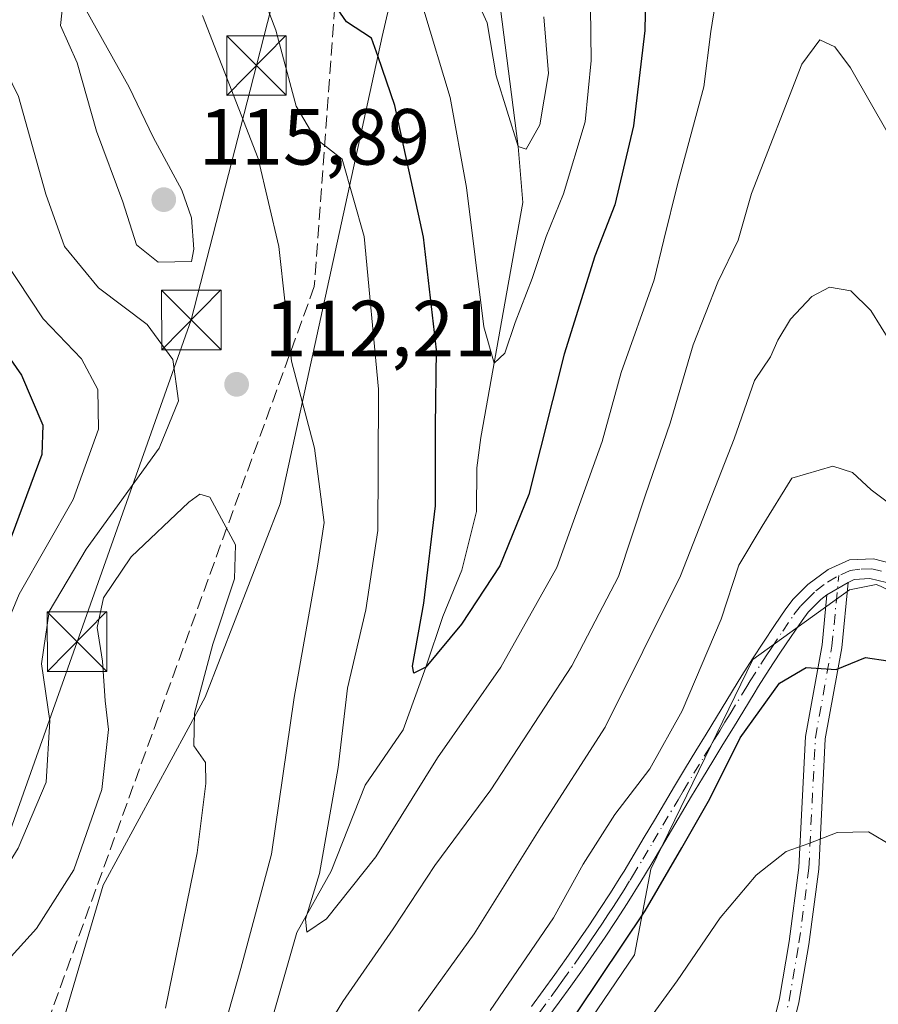
# Model space of a CAD drawing. Units: metres. Extents: x 606580 to 610011, y 4784790 to 4787158.
# Drawn here: x 607123 to 607231, y 4786724 to 4786848 of the extents above; entities that cross this region are included whole.
import ezdxf

# ---------------------------------------------------------------- set-up
doc = ezdxf.new("R2010")
doc.units = ezdxf.units.M
doc.header["$MEASUREMENT"] = 0
doc.linetypes.add('DGN Style 3', pattern=[2.307223458686699, 1.648016756204785, -0.6592067024819142])
doc.linetypes.add('DGN Style 4', pattern=[2.6384748266838614, 1.318413404963828, -0.6592067024819142, 0.001648016756204785, -0.6592067024819142])
for name, color, linetype, lineweight in [('Arbolado forestal CxS', 92, 'Continuous', 0), ('Conducción de agua lineal', 4, 'DGN Style 3', 0), ('Corriente natural lineal', 142, 'Continuous', 13), ('Curva de nivel maestra', 30, 'Continuous', 30), ('Curva de nivel normal', 30, 'Continuous', 0), ('Estanque Cxs', 5, 'Continuous', 0), ('Pastizal CxS', 92, 'Continuous', 0), ('Pista no pavimentada Cxs', 111, 'Continuous', 0), ('Pista no pavimentada eje', 91, 'DGN Style 4', 0), ('Punto de cota en terreno', 7, 'Continuous', 0), ('Rótulo de punto de cota en terreno', 7, 'Continuous', 0), ('Tendido', 6, 'Continuous', 0), ('Torre de tendido puntual', 7, 'Continuous', 0)]:
    doc.layers.add(name, color=color, linetype=linetype, lineweight=lineweight)
doc.styles.add('Style-Arial', font='txt')

# ---------------------------------------------------------------- blocks, each defined once
blk = doc.blocks.new('*U16')
at = {"layer": 'Arbolado forestal CxS', "color": 92, "linetype": 'Continuous', "lineweight": 0}
blk.add_polyline3d([(607175.2872000001, 4786874.632900001, 85.74129999999423), (607168.5231, 4786845.544700001, 98.83430000000226), (607155.6716999998, 4786786.693399999, 112.3245000000024), (607146.2019999997, 4786762.3411, 115.2128999999986), (607133.3493999997, 4786738.665300001, 116.0056000000041), (607123.2030999997, 4786704.1666, 121.0418000000063), (607123.8799000002, 4786694.6965, 121.9921999999933), (607115.3041000003, 4786685.874100001, 124.7449000000051), (607110.0131000001, 4786681.288600001, 124.8617999999988), (607101.9927000003, 4786674.3377, 125.2725999999966), (607098.0444, 4786671.047499999, 125.9217999999964), (607086.0192999998, 4786661.026900001, 128.1132999999973), (607083.3569, 4786653.927100001, 129.8168000000005), (607089.3718999998, 4786642.1819, 134.1922999999952), (607077.7675000001, 4786610.686699999, 142.6429000000062), (607059.5330999997, 4786574.218699999, 153.4260000000068)], dxfattribs=at)
blk = doc.blocks.new('5PATER')
at = {"layer": 'Punto de cota en terreno', "linetype": 'Continuous', "lineweight": 0}
h = blk.add_hatch(color=51, dxfattribs=at)
edge = h.paths.add_edge_path()
edge.add_ellipse((0, 0), major_axis=(-0.1095731443231308, -0.1110710700762829), ratio=0.9994222409660322, start_angle=0, end_angle=360)
blk = doc.blocks.new('5TTEND')
at = {"layer": 'Estanque Cxs', "color": 7, "linetype": 'Continuous', "lineweight": 0}
for p, q in [((-0.375, 0.3754), (0.375, -0.3746)), ((0.3720000000000001, 0.3784000000000001), (-0.3720000000000001, -0.3776))]:
    blk.add_line(p, q, dxfattribs=at)
at = {"layer": 'Estanque Cxs', "color": 7, "linetype": 'Continuous', "lineweight": 0, "flags": 128}
blk.add_lwpolyline([(-0.375, -0.3746), (0.375, -0.3746), (0.375, 0.3754), (-0.375, 0.3754), (-0.3720000000000001, -0.3776)], dxfattribs=at)

msp = doc.modelspace()

# ---------------------------------------------------------------- linework, layer by layer
at = {"layer": 'Arbolado forestal CxS', "color": 92, "linetype": 'Continuous', "lineweight": 0}
for points in [[(607216.2275, 4786958.3347, 64.47019999999611), (607215.5554999998, 4786957.660499999, 64.58699999999953), (607208.6133000003, 4786950.6975, 67.47359999999753), (607197.6096000001, 4786932.1306, 75.56459999999788), (607184.0806, 4786905.748500001, 80.29809999999998), (607175.2872000001, 4786874.632900001, 85.74129999999423), (607168.5231, 4786845.544700001, 98.83430000000226), (607155.6716999998, 4786786.693399999, 112.3245000000024), (607146.2019999997, 4786762.3411, 115.2128999999986), (607133.3493999997, 4786738.665300001, 116.0056000000041), (607123.2030999997, 4786704.1666, 121.0418000000063), (607123.8799000002, 4786694.6965, 121.9921999999933)], [(607216.2275, 4786958.3347, 64.47019999999611), (607215.5554999998, 4786957.660499999, 64.58699999999953), (607208.6133000003, 4786950.6975, 67.47359999999753), (607197.6096000001, 4786932.1306, 75.56459999999788), (607184.0806, 4786905.748500001, 80.29809999999998), (607175.2872000001, 4786874.632900001, 85.74129999999423), (607168.5231, 4786845.544700001, 98.83430000000226), (607155.6716999998, 4786786.693399999, 112.3245000000024), (607146.2019999997, 4786762.3411, 115.2128999999986), (607133.3493999997, 4786738.665300001, 116.0056000000041), (607123.2030999997, 4786704.1666, 121.0418000000063), (607123.8799000002, 4786694.6965, 121.9921999999933)], [(607231.2745000003, 4786776.303099999, 122.0060999999987), (607230.7605, 4786776.547900001, 122.0426000000007), (607227.3787000002, 4786775.871099999, 122.4909000000043), (607215.2018999998, 4786767.077299999, 121.6154999999999), (607202.3494999995, 4786740.695499999, 122.6934000000037), (607200.3205000004, 4786729.872500001, 125.0323999999964), (607190.1734999996, 4786714.990499999, 124.9275000000052), (607177.3213000001, 4786697.4027, 124.0960999999952), (607165.1451000003, 4786682.520500001, 123.2583000000013), (607159.0573000005, 4786664.256300001, 124.4587999999931), (607162.1709000003, 4786648.0219, 127.9902000000002), (607145.9370999997, 4786665.483100001, 118.6818999999959), (607143.0009000005, 4786684.9331, 116.786500000002), (607123.8799000002, 4786694.6965, 121.9921999999933), (607123.2030999997, 4786704.1666, 121.0418000000063), (607133.3493999997, 4786738.665300001, 116.0056000000041), (607146.2019999997, 4786762.3411, 115.2128999999986), (607155.6716999998, 4786786.693399999, 112.3245000000024), (607168.5231, 4786845.544700001, 98.83430000000226), (607175.2872000001, 4786874.632900001, 85.74129999999423)], [(607123.8799000002, 4786694.6965, 121.9921999999933), (607143.0009000005, 4786684.9331, 116.786500000002), (607145.9370999997, 4786665.483100001, 118.6818999999959), (607162.1709000003, 4786648.0219, 127.9902000000002), (607159.0573000005, 4786664.256300001, 124.4587999999931), (607165.1451000003, 4786682.520500001, 123.2583000000013), (607177.3213000001, 4786697.4027, 124.0960999999952), (607190.1734999996, 4786714.990499999, 124.9275000000052), (607200.3205000004, 4786729.872500001, 125.0323999999964), (607202.3494999995, 4786740.695499999, 122.6934000000037), (607215.2018999998, 4786767.077299999, 121.6154999999999), (607227.3787000002, 4786775.871099999, 122.4909000000043), (607230.7605, 4786776.547900001, 122.0426000000007), (607231.2745000003, 4786776.303099999, 122.0060999999987), (607232.1984999999, 4786775.863100001, 121.9446999999927), (607244.9666999998, 4786769.783299999, 119.0108000000037), (607251.5219000002, 4786760.5067, 118.1775999999954), (607256.2644999997, 4786757.207900001, 116.7014999999956)]]:
    msp.add_polyline3d(points, dxfattribs=at)
at = {"layer": 'Conducción de agua lineal', "color": 4, "linetype": 'DGN Style 3', "lineweight": 0}
msp.add_polyline3d([(607185.8198999995, 4787032.0273, 63.7100000000064), (607187.4760999996, 4787009.007900001, 68.943299999999), (607191.3444999997, 4786986.185500001, 64.61000000000058), (607184.0893999999, 4786946.777799999, 93.511599999998), (607165.0394000001, 4786883.912699999, 98.31140000000596), (607159.9594000002, 4786814.0625, 117.7942999999941), (607114.3996000001, 4786688.362600001, 130.7455000000045), (607109.7657000005, 4786681.9626, 128.3111000000063)], dxfattribs=at)
at = {"layer": 'Corriente natural lineal', "color": 142, "linetype": 'Continuous', "lineweight": 13}
msp.add_polyline3d([(607154.6376999998, 4786721.812100001, 107.5984000000026), (607157.7698999997, 4786732.6808, 107.2421999999933), (607162.073, 4786740.441199999, 105.9550000000017), (607166.369, 4786751.261399999, 103.4906000000046), (607171.1415999997, 4786758.223200001, 101.8285000000033), (607174.0300000003, 4786766.130000001, 101.0831999999937), (607176.1687000003, 4786772.510700001, 100.1628999999957), (607178.5499, 4786778.331599999, 99.49469999999565), (607180.4019999999, 4786785.739900001, 98.49820000000182), (607180.4396000003, 4786791.232100001, 98.23179999999411), (607180.9351000005, 4786795.026900001, 97.65579999999318), (607186.2227999996, 4786824.6338, 92.0966999999946), (607185.6299999999, 4786831.699999999, 90.88940000000002), (607184.8075000001, 4786838.251800001, 90.20739999999932), (607182.2540999996, 4786858.235900001, 87.5792999999976)], dxfattribs=at)
at = {"layer": 'Curva de nivel maestra', "color": 30, "linetype": 'Continuous', "lineweight": 30, "flags": 128}
for points, elevation in [([(607201.7800000003, 4786854.880100001), (607201.6200000001, 4786846.3201), (607200.1799999997, 4786834.3101), (607197.8300000001, 4786824.360099999), (607195.3099999996, 4786817.890100001), (607191.4400000004, 4786805.540100001), (607187.0099999999, 4786787.880100001), (607183.3200000003, 4786778.880100001), (607178.5, 4786771.540100001), (607174.0300000003, 4786766.130100001), (607172.5099999999, 4786765.370100001), (607172.3399999999, 4786766.2301), (607173.75, 4786774.190099999), (607175.25, 4786786.440099999), (607175.2400000002, 4786796.4301), (607175.3399999999, 4786806.100099999), (607173.7000000002, 4786820.290100001), (607170.0999999996, 4786836.860099999), (607168.0099999999, 4786843.0001), (607167.1699999999, 4786845.3301), (607164.0099999999, 4786847.380100001), (607160.9000000004, 4786851.950099999)], 100), ([(607099.2000000002, 4786852.9301), (607104.3300000001, 4786842.040100001), (607108.8399999999, 4786835.120100001), (607110.8600000005, 4786829.0801), (607112.2800000003, 4786821.5001), (607117.7999999998, 4786810.4301), (607123.0800000001, 4786802.880100001), (607125.75, 4786796.600099999), (607125.6399999997, 4786792.890100001), (607121.3600000005, 4786781.340100001), (607115.6699999999, 4786769.720100001), (607113.9100000003, 4786763.0001), (607114.3399999999, 4786757.210100001), (607113.1799999997, 4786750.540100001), (607108.6100000005, 4786740.540100001), (607100.7599999999, 4786727.9801), (607092.5599999996, 4786718.4101), (607088.0199999996, 4786712.780099999), (607084.3600000005, 4786710.1601), (607073.8799999999, 4786705.700099999), (607057.4100000003, 4786696.210100001)], 100), ([(607153.8700000001, 4786637.6801), (607154.3600000005, 4786645.610099999), (607156.1699999999, 4786655.450099999), (607159.0999999996, 4786665.610099999), (607164.0800000001, 4786677.450099999), (607170.9900000002, 4786689.130100001), (607176.0199999996, 4786695.9301), (607181.9299999997, 4786704.8101), (607190.2999999998, 4786718.5001), (607201.6399999997, 4786735.4301), (607206.2599999999, 4786743.350099999), (607209.8099999996, 4786749.540100001), (607213.6299999999, 4786757.210100001), (607218.5899999999, 4786764.100099999), (607221.9400000004, 4786766.0801), (607225.6900000004, 4786765.8201), (607229.4100000003, 4786767.350099999), (607232.2300000006, 4786766.9001)], 125)]:
    msp.add_lwpolyline(points, dxfattribs=dict(at, elevation=elevation))
at = {"layer": 'Curva de nivel normal', "color": 30, "linetype": 'Continuous', "lineweight": 0, "flags": 128}
for points, elevation in [([(607211.1900000004, 4786854.08), (607209.9299999997, 4786846.180000001), (607209.0300000003, 4786839.210000001), (607205.7400000002, 4786826.890000001), (607204.0099999999, 4786819.92), (607202.7800000003, 4786814.9), (607198.6399999997, 4786803.24), (607196.2100000001, 4786794.550000001), (607190.5, 4786778.689999999), (607183.4500000002, 4786766.130000001), (607175.4900000002, 4786754.689999999), (607167.7100000001, 4786742.210000001), (607161.4900000002, 4786734.4), (607159.04, 4786732.74), (607158.8499999996, 4786734.380000001), (607160.6200000001, 4786740.140000001), (607162.9600000001, 4786753.470000001), (607164.1600000003, 4786763.49), (607166.4400000004, 4786773.32), (607167.9699999997, 4786783.34), (607168, 4786791.189999999), (607168.0499999998, 4786801.140000001), (607166.2400000002, 4786820.359999999), (607163.4600000001, 4786830.100000001), (607160.04, 4786832.779999999), (607157.6600000003, 4786836.77), (607155.1200000001, 4786846.359999999), (607151.6500000004, 4786855.5)], 105), ([(607106.9100000003, 4786852.050000001), (607108.0099999999, 4786847.02), (607109.9299999997, 4786843.58), (607112.7699999996, 4786840.9), (607115.9000000004, 4786837.210000001), (607117.7599999999, 4786832.350000001), (607118.7300000006, 4786824.539999999), (607120.8899999997, 4786817.41), (607125.7999999998, 4786809.980000001), (607130.6500000004, 4786804.970000001), (607132.6900000004, 4786801.07), (607132.7599999999, 4786796.08), (607129.5700000003, 4786787.24), (607122.7599999999, 4786775.310000001), (607120.2300000006, 4786769.210000001), (607119.7800000003, 4786766.029999999), (607119.6600000003, 4786754.210000001), (607119.0899999999, 4786750.76), (607115.5899999999, 4786742.939999999), (607104.2999999998, 4786725.42), (607094.9699999997, 4786713.710000001)], 105), ([(607179.2599999999, 4786852.779999999), (607181.7400000002, 4786847.26), (607182.8600000005, 4786840.600000001), (607185.6299999999, 4786831.699999999), (607186.6600000003, 4786831.369999999), (607188.3799999999, 4786834.430000001), (607189.4699999997, 4786840.880000001), (607188.8799999999, 4786848.039999999)], 90), ([(607129.6900000004, 4786851.59), (607128.2699999996, 4786849.65), (607128, 4786846.949999999), (607130.0999999996, 4786842.25), (607132.5300000003, 4786833.630000001), (607135.8600000005, 4786824.710000001), (607137.5499999998, 4786819.32), (607140.29, 4786817.119999999), (607144.5, 4786817.220000001), (607144.7699999996, 4786818.779999999), (607144.5099999999, 4786822.689999999), (607143.2599999999, 4786826.210000001), (607139.6799999997, 4786832.880000001), (607136.6500000004, 4786839.180000001), (607129.6900000004, 4786851.59)], 115), ([(607146.5, 4786713.289999999), (607150.7000000002, 4786728.17), (607154.5800000001, 4786742.58), (607157.4199999999, 4786762.279999999), (607160.3799999999, 4786778.850000001), (607161.2100000001, 4786784.34), (607160, 4786793.710000001), (607157.0700000003, 4786804.640000001), (607155.4800000006, 4786819.100000001), (607152.8700000001, 4786830.180000001), (607145.8600000005, 4786848.210000001)], 110), ([(607173.7599999999, 4786848.850000001), (607177.0599999996, 4786837.880000001), (607179.1500000004, 4786826.529999999), (607181.3399999999, 4786808.980000001), (607182.6299999999, 4786804.42), (607183.9699999997, 4786805.680000001), (607185.2599999999, 4786809.529999999), (607187.4199999999, 4786815.060000001), (607189.1600000003, 4786820.350000001), (607191.3600000005, 4786825.720000001), (607194.0899999999, 4786834.779999999), (607194.8600000005, 4786842.539999999), (607194.7699999996, 4786849.210000001)], 95), ([(607117.8399999999, 4786847.880000001), (607122.6799999997, 4786838), (607126.1299999999, 4786825.699999999), (607128.4800000006, 4786819.09), (607132.7800000003, 4786813.91), (607138.9199999999, 4786809.289999999), (607142.1299999999, 4786804.869999999), (607142.8499999996, 4786799.66), (607140.4000000004, 4786793.680000001), (607131.2100000001, 4786780.960000001), (607126.54, 4786773.119999999), (607125.6100000005, 4786766.539999999), (607126.6399999997, 4786759.369999999), (607126.1900000004, 4786751.619999999), (607122.6399999997, 4786743.300000001), (607118.8799999999, 4786737.220000001), (607102.2199999997, 4786714.32), (607094.79, 4786702.74), (607092.1699999999, 4786700.42), (607087.8700000001, 4786699.84), (607083.0199999996, 4786698.17), (607076.3600000005, 4786694.880000001), (607070.6900000004, 4786690.980000001), (607062, 4786682.680000001)], 110), ([(607236.9299999997, 4786825.180000001), (607227.5099999999, 4786841.600000001), (607225.5599999996, 4786844.24), (607223.6699999999, 4786845.109999999), (607221.4000000004, 4786842.060000001), (607215.0599999996, 4786825.76), (607213.3700000001, 4786819.91), (607210.8200000003, 4786814.619999999), (607207.7100000001, 4786806.699999999), (607204.7999999998, 4786796.850000001), (607201.7000000002, 4786787.83), (607198.2800000003, 4786777.52), (607192.4199999999, 4786766.300000001), (607182.2199999997, 4786750.67), (607175.1399999997, 4786741.130000001), (607169.9100000003, 4786733.16), (607163.5599999996, 4786724.01), (607156.1399999997, 4786711.82)], 110), ([(607232.6699999999, 4786806.850000001), (607230.0899999999, 4786811.050000001), (607227.5599999996, 4786813.5), (607224.8700000001, 4786813.970000001), (607222.6299999999, 4786812.810000001), (607219.9600000001, 4786809.960000001), (607218.3399999999, 4786807.310000001), (607217.4400000004, 4786805.210000001), (607215.4199999999, 4786802.210000001), (607212.8499999996, 4786794.880000001), (607206.0899999999, 4786777.630000001), (607196.6100000005, 4786758.550000001), (607188.5, 4786745.960000001), (607180.0999999996, 4786732.550000001), (607173.0999999996, 4786722.789999999)], 115), ([(607182.1399999997, 4786722.890000001), (607190.0800000001, 4786734.550000001), (607193.8399999999, 4786741.300000001), (607197.8099999996, 4786747.58), (607202.2199999997, 4786753.300000001), (607206.29, 4786760.619999999), (607211.2300000006, 4786772.180000001), (607213.4400000004, 4786778.949999999), (607216.3700000001, 4786783.880000001), (607220.1399999997, 4786789.939999999), (607225.2800000003, 4786791.430000001), (607227.7599999999, 4786790.619999999), (607230.1200000001, 4786788.439999999), (607234.0899999999, 4786785.470000001)], 120), ([(607141.2300000006, 4786723.16), (607145.2000000002, 4786742.720000001), (607146.29, 4786751.449999999), (607146.2699999996, 4786754.119999999), (607144.79, 4786756.189999999), (607144.8499999996, 4786760.32), (607147.1799999997, 4786769.02), (607149.9299999997, 4786777.230000001), (607150.0199999996, 4786781.539999999), (607146.79, 4786787.529999999), (607145.5599999996, 4786787.890000001), (607144.1699999999, 4786786.9), (607136.9000000004, 4786780), (607133.4199999999, 4786774.859999999), (607132.5999999996, 4786771.119999999), (607133.2699999996, 4786766.880000001), (607133.5999999996, 4786761.880000001), (607134.0199999996, 4786758.25), (607133.1799999997, 4786750.689999999), (607129.6699999999, 4786740.58), (607124.9600000001, 4786733.220000001), (607114.1699999999, 4786721.32)], 115), ([(607232.75, 4786743.600000001), (607229.7800000003, 4786745.369999999), (607225.8200000003, 4786745.300000001), (607222.2800000003, 4786743.9), (607219.4199999999, 4786742.9), (607215.6200000001, 4786739.9), (607211.0999999996, 4786734.560000001), (607205.6600000003, 4786726.609999999), (607199.1600000003, 4786717.65), (607189.9600000001, 4786703.539999999), (607181.7400000002, 4786691.470000001), (607171, 4786671.890000001), (607167.9900000002, 4786664.220000001), (607165.4400000004, 4786654.539999999), (607163.5999999996, 4786647.210000001), (607161.4199999999, 4786632.300000001)], 130)]:
    msp.add_lwpolyline(points, dxfattribs=dict(at, elevation=elevation))
at = {"layer": 'Pastizal CxS', "color": 92, "linetype": 'Continuous', "lineweight": 0}
for points in [[(607125.6086999997, 4786635.281099999, 127.7825000000012), (607117.1633000001, 4786652.0285, 129.1652000000031), (607089.3718999998, 4786642.1819, 134.1922999999952), (607083.3569, 4786653.927100001, 129.8168000000005), (607086.0192999998, 4786661.026900001, 128.1132999999973), (607098.0444, 4786671.047499999, 125.9217999999964), (607101.9927000003, 4786674.3377, 125.2725999999966), (607110.0131000001, 4786681.288600001, 124.8617999999988), (607115.3041000003, 4786685.874100001, 124.7449000000051), (607123.8799000002, 4786694.6965, 121.9921999999933), (607143.0009000005, 4786684.9331, 116.786500000002), (607145.9370999997, 4786665.483100001, 118.6818999999959), (607162.1709000003, 4786648.0219, 127.9902000000002), (607159.0573000005, 4786664.256300001, 124.4587999999931), (607165.1451000003, 4786682.520500001, 123.2583000000013), (607177.3213000001, 4786697.4027, 124.0960999999952), (607190.1734999996, 4786714.990499999, 124.9275000000052), (607200.3205000004, 4786729.872500001, 125.0323999999964), (607202.3494999995, 4786740.695499999, 122.6934000000037), (607215.2018999998, 4786767.077299999, 121.6154999999999), (607227.3787000002, 4786775.871099999, 122.4909000000043), (607230.7605, 4786776.547900001, 122.0426000000007), (607231.2745000003, 4786776.303099999, 122.0060999999987)], [(607123.8799000002, 4786694.6965, 121.9921999999933), (607143.0009000005, 4786684.9331, 116.786500000002), (607145.9370999997, 4786665.483100001, 118.6818999999959), (607162.1709000003, 4786648.0219, 127.9902000000002), (607159.0573000005, 4786664.256300001, 124.4587999999931), (607165.1451000003, 4786682.520500001, 123.2583000000013), (607177.3213000001, 4786697.4027, 124.0960999999952), (607190.1734999996, 4786714.990499999, 124.9275000000052), (607200.3205000004, 4786729.872500001, 125.0323999999964), (607202.3494999995, 4786740.695499999, 122.6934000000037), (607215.2018999998, 4786767.077299999, 121.6154999999999), (607227.3787000002, 4786775.871099999, 122.4909000000043), (607230.7605, 4786776.547900001, 122.0426000000007), (607231.2745000003, 4786776.303099999, 122.0060999999987), (607232.1984999999, 4786775.863100001, 121.9446999999927), (607244.9666999998, 4786769.783299999, 119.0108000000037), (607251.5219000002, 4786760.5067, 118.1775999999954), (607256.2644999997, 4786757.207900001, 116.7014999999956)]]:
    msp.add_polyline3d(points, dxfattribs=at)
at = {"layer": 'Pista no pavimentada Cxs', "color": 111, "linetype": 'Continuous', "lineweight": 0, "extrusion": (-0.3802133259097824, -0.2264191716172835, 0.8967564806148682), "elevation": -1314580.452547776, "flags": 128}
msp.add_lwpolyline([(-3802069.614810273, 2664222.859984925), (-3802069.614810273, 2664226.325330832)], dxfattribs=at)
msp.add_lwpolyline([(-3802069.614810273, 2664222.859984925), (-3802069.614810273, 2664226.325330832)], dxfattribs=at)
at = {"layer": 'Pista no pavimentada Cxs', "color": 111, "linetype": 'Continuous', "lineweight": 0}
for points in [[(607187.3300999999, 4786723.380100001, 144.6426999999967), (607188.8102000002, 4786725.390100001, 144.6248000000051), (607190.2701000003, 4786727.4101, 144.4909999999945), (607191.7100999998, 4786729.440099999, 143.1085000000021), (607193.1300999997, 4786731.4801, 142.0472000000009), (607194.5301999999, 4786733.530099999, 142.1043999999965), (607195.9101, 4786735.600099999, 142.7655999999988), (607197.2602000004, 4786737.690099999, 143.7191000000021), (607198.5800999999, 4786739.790100001, 143.4238000000041), (607198.9801000003, 4786740.440099999, 143.3294000000024), (607200.2701000003, 4786742.5701, 143.0807999999961), (607201.5401, 4786744.700099999, 141.4456999999966), (607202.8101000005, 4786746.850099999, 138.9180999999953), (607204.0800999999, 4786748.9901, 136.9875999999931), (607205.3501000004, 4786751.140100001, 136.2544000000053), (607206.7200999996, 4786753.420100001, 135.8126999999949), (607208.0201000003, 4786755.5601, 135.9731999999931), (607209.3201000001, 4786757.690099999, 135.2347000000009), (607210.6201, 4786759.8301, 133.4032000000007), (607211.9301000005, 4786761.960100001, 131.7822000000015), (607213.2301000003, 4786764.100099999, 131.2143999999971), (607213.8202000001, 4786765.0601, 131.1934000000037), (607215.1700999998, 4786767.1801, 130.9615999999951), (607216.5502000004, 4786769.280099999, 130.5348999999987), (607217.9501, 4786771.360099999, 130.0470999999961), (607219.3801999995, 4786773.470100001, 128.4361999999965), (607220.3000999996, 4786774.670100001, 127.1747999999934), (607222.1402000004, 4786776.530099999, 125.1444000000047), (607224.6901000004, 4786778.4101, 126.8320999999996), (607227.3701, 4786779.620100001, 129.7994999999937), (607230.4001000002, 4786779.7501, 127.9753999999957), (607232.8400999998, 4786779.140100001, 126.147100000002)], [(607187.3300999999, 4786723.380100001, 144.6426999999967), (607188.8102000002, 4786725.390100001, 144.6248000000051), (607190.2701000003, 4786727.4101, 144.4909999999945), (607191.7100999998, 4786729.440099999, 143.1085000000021), (607193.1300999997, 4786731.4801, 142.0472000000009), (607194.5301999999, 4786733.530099999, 142.1043999999965), (607195.9101, 4786735.600099999, 142.7655999999988), (607197.2602000004, 4786737.690099999, 143.7191000000021), (607198.5800999999, 4786739.790100001, 143.4238000000041), (607198.9801000003, 4786740.440099999, 143.3294000000024), (607200.2701000003, 4786742.5701, 143.0807999999961), (607201.5401, 4786744.700099999, 141.4456999999966), (607202.8101000005, 4786746.850099999, 138.9180999999953), (607204.0800999999, 4786748.9901, 136.9875999999931), (607205.3501000004, 4786751.140100001, 136.2544000000053), (607206.7200999996, 4786753.420100001, 135.8126999999949), (607208.0201000003, 4786755.5601, 135.9731999999931), (607209.3201000001, 4786757.690099999, 135.2347000000009), (607210.6201, 4786759.8301, 133.4032000000007), (607211.9301000005, 4786761.960100001, 131.7822000000015), (607213.2301000003, 4786764.100099999, 131.2143999999971), (607213.8202000001, 4786765.0601, 131.1934000000037), (607215.1700999998, 4786767.1801, 130.9615999999951), (607216.5502000004, 4786769.280099999, 130.5348999999987), (607217.9501, 4786771.360099999, 130.0470999999961), (607219.3801999995, 4786773.470100001, 128.4361999999965), (607220.3000999996, 4786774.670100001, 127.1747999999934), (607222.1402000004, 4786776.530099999, 125.1444000000047), (607224.6901000004, 4786778.4101, 126.8320999999996), (607227.3701, 4786779.620100001, 129.7994999999937), (607230.4001000002, 4786779.7501, 127.9753999999957), (607232.8400999998, 4786779.140100001, 126.147100000002)], [(607232.0601000005, 4786776.7601, 124.3521000000037), (607229.9700999996, 4786777.290100001, 125.626099999994), (607227.9801000003, 4786777.1501, 126.6444999999949), (607227.2100999998, 4786776.800100001, 126.5252999999939), (607224.5401, 4786775.210100001, 124.9918000000034), (607223.7901, 4786774.640100001, 124.7548999999999), (607222.1901000004, 4786773.030099999, 124.9959999999992), (607221.4101, 4786772.0101, 126.0096000000049), (607220.0201000003, 4786769.960100001, 127.4723999999987), (607218.6300999997, 4786767.9001, 128.2599000000046), (607217.2702000003, 4786765.8201, 128.5644999999931), (607215.9401000004, 4786763.7301, 128.8858000000037), (607215.3601000002, 4786762.790100001, 128.9520000000048), (607212.7600999996, 4786758.530099999, 129.0469000000012), (607211.4501999998, 4786756.390100001, 130.4064000000071), (607210.1601999998, 4786754.2601, 131.5622000000003), (607208.8601000002, 4786752.120100001, 131.8558000000048), (607207.5000999998, 4786749.860099999, 131.5497000000032), (607204.9600999998, 4786745.5801, 136.3616000000038), (607203.6901000004, 4786743.4301, 140.6487000000052), (607202.4101999998, 4786741.280099999, 143.4875000000029), (607201.1101000002, 4786739.140100001, 143.6092000000062), (607199.3701, 4786736.340100001, 143.5187000000005), (607198.0000999998, 4786734.2301, 142.8681999999972), (607196.6101000002, 4786732.130100001, 142.1334999999963), (607195.1901000004, 4786730.0601, 141.9848999999958), (607193.7500999998, 4786728.0001, 142.4728999999934), (607192.3000999996, 4786725.950099999, 142.6744999999937), (607190.8300999999, 4786723.920100001, 142.8420999999944), (607187.8501000004, 4786719.880100001, 144.0669000000053)], [(607227.2100999998, 4786776.800100001, 126.5252999999939), (607226.4200999998, 4786768.5701, 124.9878999999928), (607224.3300999999, 4786757.0801, 127.8065000000061), (607223.5100999996, 4786740.670100001, 131.6208000000042), (607222.2600999996, 4786731.200099999, 133.7755999999936), (607221.0201000003, 4786723.870100001, 135.315300000002), (607219.6801000005, 4786718.380100001, 136.2103999999963), (607214.1501000002, 4786702.590100001, 139.895399999994), (607212.9401000004, 4786697.920100001, 142.4388999999937), (607212.2401000002, 4786690.7501, 144.1981999999989), (607211.4200999998, 4786672.850099999, 147.3307999999961), (607210.5500999996, 4786667.630100001, 146.9076999999961), (607208.6401000004, 4786658.550100001, 147.399900000004), (607207.4101, 4786651.520099999, 148.5375000000058), (607207.3400999998, 4786644.1801, 149.8010000000068), (607208.0500999996, 4786627.380100001, 156.4349999999977), (607210.5100999996, 4786598.190099999, 155.7140999999974), (607210.7301000003, 4786593.920100001, 156.3613000000041), (607210.4600999998, 4786587.3201, 157.5187000000005), (607210.1501000002, 4786579.9301, 158.8962999999931), (607208.2701000003, 4786546.370100001, 165.3926000000065), (607208.0701000001, 4786531.3201, 168.6962000000058), (607207.8601000002, 4786519.8101, 171.2786999999953)], [(607217.2801000001, 4786719.090100001, 135.9455000000016), (607218.5701000001, 4786724.380100001, 135.099000000002), (607219.7901, 4786731.5701, 133.7201999999961), (607221.0201000003, 4786740.9001, 131.5293999999994), (607221.8400999998, 4786757.370100001, 127.542300000001), (607223.9401000004, 4786768.920100001, 125.0630999999994), (607224.5401, 4786775.210100001, 124.9918000000034), (607227.2100999998, 4786776.800100001, 126.5252999999939), (607226.4200999998, 4786768.5701, 124.9878999999928), (607224.3300999999, 4786757.0801, 127.8065000000061), (607223.5100999996, 4786740.670100001, 131.6208000000042), (607222.2600999996, 4786731.200099999, 133.7755999999936), (607221.0201000003, 4786723.870100001, 135.315300000002), (607219.6801000005, 4786718.380100001, 136.2103999999963)], [(607232.0601000005, 4786776.7601, 124.3521000000037), (607229.9700999996, 4786777.290100001, 125.626099999994), (607227.9801000003, 4786777.1501, 126.6444999999949), (607227.2100999998, 4786776.800100001, 126.5252999999939)], [(607224.5401, 4786775.210100001, 124.9918000000034), (607223.7901, 4786774.640100001, 124.7548999999999), (607222.1901000004, 4786773.030099999, 124.9959999999992), (607221.4101, 4786772.0101, 126.0096000000049), (607220.0201000003, 4786769.960100001, 127.4723999999987), (607218.6300999997, 4786767.9001, 128.2599000000046), (607217.2702000003, 4786765.8201, 128.5644999999931), (607215.9401000004, 4786763.7301, 128.8858000000037), (607215.3601000002, 4786762.790100001, 128.9520000000048), (607212.7600999996, 4786758.530099999, 129.0469000000012), (607211.4501999998, 4786756.390100001, 130.4064000000071), (607210.1601999998, 4786754.2601, 131.5622000000003), (607208.8601000002, 4786752.120100001, 131.8558000000048), (607207.5000999998, 4786749.860099999, 131.5497000000032), (607204.9600999998, 4786745.5801, 136.3616000000038), (607203.6901000004, 4786743.4301, 140.6487000000052), (607202.4101999998, 4786741.280099999, 143.4875000000029), (607201.1101000002, 4786739.140100001, 143.6092000000062), (607199.3701, 4786736.340100001, 143.5187000000005), (607198.0000999998, 4786734.2301, 142.8681999999972), (607196.6101000002, 4786732.130100001, 142.1334999999963), (607195.1901000004, 4786730.0601, 141.9848999999958), (607193.7500999998, 4786728.0001, 142.4728999999934), (607192.3000999996, 4786725.950099999, 142.6744999999937), (607190.8300999999, 4786723.920100001, 142.8420999999944), (607187.8501000004, 4786719.880100001, 144.0669000000053)], [(607205.3601000002, 4786519.7301, 171.3423000000039), (607205.5701000001, 4786531.360099999, 168.6784999999945), (607205.7701000003, 4786546.460100001, 165.2136000000028), (607207.6501000002, 4786580.050100001, 158.9455000000016), (607207.9600999998, 4786587.4301, 157.460500000001), (607208.2200999996, 4786593.9101, 156.3282000000036), (607208.0100999996, 4786598.020099999, 155.7415000000037), (607205.5500999996, 4786627.2301, 154.3482999999978), (607204.8400999998, 4786644.140100001, 149.6101999999955), (607204.9101, 4786651.7501, 148.4551000000065), (607206.1801000005, 4786659.030099999, 147.2139000000025), (607208.1001000004, 4786668.100099999, 146.1395000000048), (607208.9301000005, 4786673.110099999, 146.3092000000033), (607209.7500999998, 4786690.9301, 144.3127999999997), (607210.4700999996, 4786698.360099999, 141.0433000000048), (607211.7600999996, 4786703.3201, 139.5383000000002), (607217.2801000001, 4786719.090100001, 135.9455000000016), (607218.5701000001, 4786724.380100001, 135.099000000002), (607219.7901, 4786731.5701, 133.7201999999961), (607221.0201000003, 4786740.9001, 131.5293999999994), (607221.8400999998, 4786757.370100001, 127.542300000001), (607223.9401000004, 4786768.920100001, 125.0630999999994), (607224.5401, 4786775.210100001, 124.9918000000034)]]:
    msp.add_polyline3d(points, dxfattribs=at)
at = {"layer": 'Pista no pavimentada eje', "color": 91, "linetype": 'DGN Style 4', "lineweight": 0}
for points in [[(607188.3350999998, 4786722.640100001, 143.7929000000004), (607189.8201000001, 4786724.655099999, 143.7216000000044), (607190.5551000005, 4786725.670100001, 143.6575000000012), (607191.2851, 4786726.6801, 143.5709000000061), (607192.7301000003, 4786728.720100001, 142.695000000007), (607193.4501, 4786729.7501, 142.3144000000029), (607194.1601, 4786730.770099999, 142.0945000000065), (607194.8601000002, 4786731.795100001, 142.0295000000042), (607195.5701000001, 4786732.8301, 142.1567000000068), (607196.2600999996, 4786733.8651, 142.4789000000019), (607196.9550999999, 4786734.915100001, 142.9066000000021), (607197.6401000004, 4786735.970100001, 143.3889999999956), (607198.3151000004, 4786737.015100001, 143.7090999999928), (607198.9801000003, 4786738.085100001, 143.7363000000041), (607199.7401000002, 4786739.297499999, 143.5500000000029), (607200.0450999998, 4786739.790100001, 143.489499999996), (607201.3400999998, 4786741.925100001, 143.3258999999962), (607202.6151000002, 4786744.065099999, 141.8053000000073), (607203.8850999996, 4786746.215100001, 137.6018999999942), (607205.7901, 4786749.425100001, 134.2439000000013), (607206.4250999996, 4786750.5001, 133.9247999999934), (607207.7901, 4786752.770099999, 133.5641999999934), (607209.0900999998, 4786754.9101, 133.6437000000005), (607209.7351000002, 4786755.975099999, 133.3169000000053), (607210.3850999996, 4786757.040100001, 132.7351000000053), (607211.0351, 4786758.110099999, 131.8956999999937), (607211.6901000004, 4786759.1801, 131.0292999999947), (607212.3450999996, 4786760.245100001, 130.2195000000065), (607214.4401000004, 4786763.6801, 130.0510000000068), (607214.8800999997, 4786764.395099999, 130.014599999995), (607216.2200999996, 4786766.5001, 129.7376999999979), (607216.9001000002, 4786767.540100001, 129.5118999999977), (607217.5900999998, 4786768.590100001, 129.3249999999971), (607218.9851000002, 4786770.6601, 128.6742999999988), (607220.3951000003, 4786772.7401, 127.2776000000013), (607221.2451, 4786773.850099999, 126.1445999999996), (607222.0450999998, 4786774.655099999, 125.2057999999961), (607223.1524999999, 4786775.727499999, 124.8839000000007), (607224.6151000002, 4786776.8101, 125.5804000000062), (607226.0318999998, 4786777.642100001, 126.6582999999955)], [(607206.4451000001, 4786635.7051, 152.1680000000051), (607206.0900999998, 4786644.1601, 149.7060999999958), (607206.1601, 4786651.6351, 148.4964999999938), (607207.4101, 4786658.790100001, 147.2345000000059), (607208.3701, 4786663.325099999, 146.7038999999932), (607209.3251, 4786667.8651, 146.5353999999934), (607209.7401000002, 4786670.370100001, 146.5644000000029), (607210.1750999996, 4786672.9801, 146.8000999999931), (607210.9951, 4786690.840100001, 144.2909000000072), (607211.3450999996, 4786694.425100001, 143.1257000000041), (607211.7050999999, 4786698.140100001, 141.7185000000027), (607212.3501000004, 4786700.620100001, 140.6992000000027), (607212.9550999999, 4786702.9551, 139.6699999999983), (607218.4801000003, 4786718.735099999, 136.0568000000058), (607219.7950999998, 4786724.1251, 135.2054000000062), (607221.0251000002, 4786731.3851, 133.7456999999995), (607222.2651000004, 4786740.7851, 131.5023999999976), (607223.0850999998, 4786757.225099999, 127.6052000000054), (607225.1801000005, 4786768.745100001, 125.0145000000048), (607226.0318999998, 4786777.642100001, 126.6582999999955)], [(607231.4051000001, 4786778.215100001, 125.6328999999969), (607230.1851000005, 4786778.520099999, 126.744200000001), (607228.6700999998, 4786778.4551, 127.6447999999946), (607227.4824999999, 4786778.297499999, 128.1867999999959), (607226.0318999998, 4786777.642100001, 126.6582999999955)]]:
    msp.add_polyline3d(points, dxfattribs=at)
at = {"layer": 'Tendido', "color": 6, "linetype": 'Continuous', "lineweight": 0}
msp.add_polyline3d([(607097.8251, 4786678.487000001, 127.751099999994), (607130.0675999997, 4786769.327099999, 121.7247999999963), (607144.4670000002, 4786809.842900001, 121.864499999996), (607152.6769000003, 4786841.885299999, 120.4462000000058), (607180.4888000004, 4786950.6086, 93.32700000000477), (607202.5673000002, 4787008.134400001, 67.96510000000126)], dxfattribs=at)

# ---------------------------------------------------------------- block references
at = {"layer": 'Arbolado forestal CxS', "color": 92, "linetype": 'Continuous', "lineweight": 0}
msp.add_blockref('*U16', (0, 0), dxfattribs=at)
at = {"layer": 'Punto de cota en terreno', "color": 7, "linetype": 'Continuous', "lineweight": 0, "xscale": 10, "yscale": 10, "zscale": 10}
for p in [(607141, 4786825, 115.8899999999994), (607150.1799999997, 4786801.74, 112.2100000000064)]:
    msp.add_blockref('5PATER', p, dxfattribs=at)
at = {"layer": 'Torre de tendido puntual', "color": 7, "linetype": 'Continuous', "lineweight": 0, "xscale": 10, "yscale": 10, "zscale": 10}
for p in [(607152.6769000003, 4786841.885299999, 120.4462000000058), (607144.4670000002, 4786809.842900001, 121.864499999996), (607130.0675999997, 4786769.327099999, 121.7247999999963)]:
    msp.add_blockref('5TTEND', p, dxfattribs=at)

# ---------------------------------------------------------------- texts
at = {"layer": 'Rótulo de punto de cota en terreno', "color": 7, "linetype": 'Continuous', "lineweight": 0, "style": 'Style-Arial'}
for s, p in [('115,89', (607145.4096999997, 4786829.409700001)), ('112,21', (607153.7078, 4786805.2678))]:
    msp.add_text(s, height=7.000000000000002, dxfattribs=at).set_placement(p)

doc.saveas('drawing.dxf')
